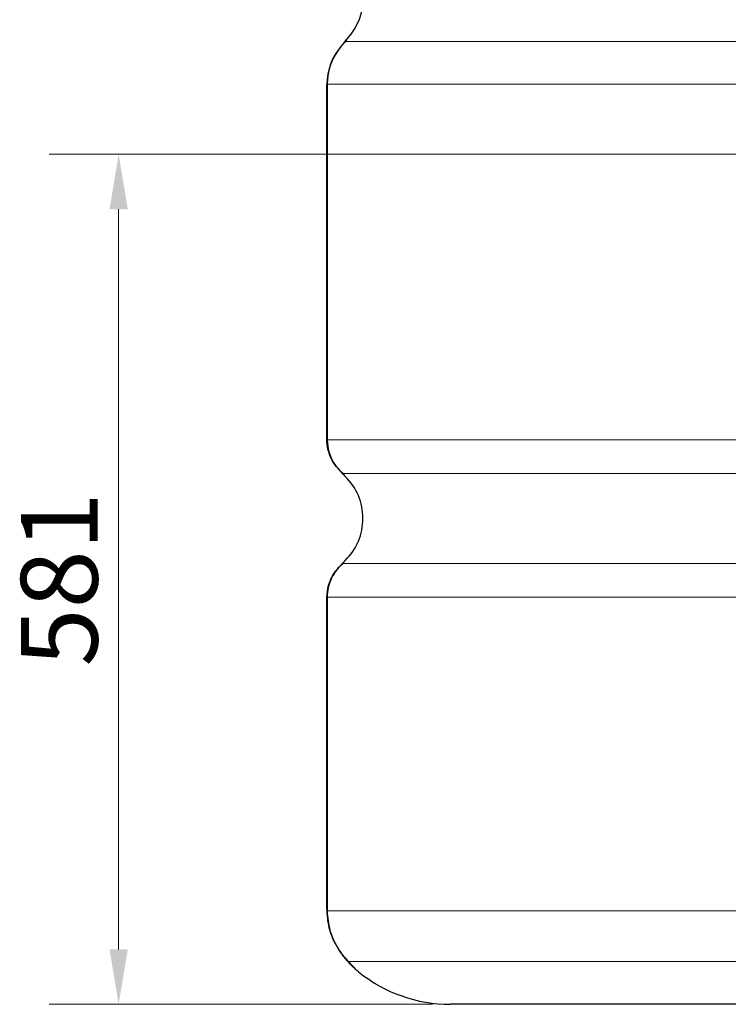
# Model space of a CAD drawing. Units: millimetres. Extents: x 0 to 8910, y 0 to 13365.
# Drawn here: x 5085 to 5570, y 4280 to 4952 of the extents above; entities that cross this region are included whole.
import ezdxf

# ---------------------------------------------------------------- set-up
doc = ezdxf.new("R2010")
doc.units = ezdxf.units.MM
doc.header["$LTSCALE"] = 15
doc.layers.add('Bemaßung (ISO)', color=1, linetype='Continuous', lineweight=5, true_color=0xff0000)
doc.layers.add('Sichtbar (ISO)', color=7, linetype='Continuous', lineweight=25)
doc.layers.add('Tangential', color=7, linetype='Continuous', lineweight=9)
doc.styles.add('Bemaßung', font='tahoma.ttf')
doc.dimstyles.new('Dehoust', dxfattribs={"dimscale": 15, "dimtxt": 3.5, "dimasz": 2.5, "dimexe": 3.175, "dimexo": 0.8, "dimgap": 0.8, "dimtad": 1, "dimtoh": 1, "dimdec": 0, "dimrnd": 1e-08, "dimzin": 12, "dimtxsty": 'Bemaßung', "dimcen": 0.09, "dimdle": 10, "dimclrd": 256, "dimclre": 256, "dimclrt": 7, "dimadec": 1, "dimazin": 3, "dimtfac": 1, "dimtmove": 0, "dimatfit": 3, "dimfxl": 1, "dimtolj": 1, "dimtzin": 0, "dimlwd": -1, "dimlwe": -1, "dimarcsym": 0})

# ---------------------------------------------------------------- blocks, each defined once
blk = doc.blocks.new('*D125')
at = {"layer": 'Bemaßung (ISO)', "transparency": 16777216}
for p, q in [((5638.04, 4860.5), (5105.06, 4860.5)), ((5152.68, 4317.21), (5152.68, 4823)), ((5367.52, 4279.71), (5105.06, 4279.71))]:
    blk.add_line(p, q, dxfattribs=at)
for points in [[(5146.43, 4823), (5158.93, 4823), (5152.68, 4860.5)], [(5146.43, 4317.21), (5158.93, 4317.21), (5152.68, 4279.71)]]:
    blk.add_solid(points, dxfattribs=at)
at = {"layer": 'Defpoints', "color": 0, "transparency": 16777216}
for p in [(5152.68, 4860.5), (5650.04, 4860.5), (5379.52, 4279.71)]:
    blk.add_point(p, dxfattribs=at)
at = {"layer": 'Bemaßung (ISO)', "color": 7, "transparency": 16777216, "insert": (5085.79, 4570.1), "char_height": 52.5, "attachment_point": 2, "rotation": 90, "style": 'Bemaßung'}
blk.add_mtext('\\A1;581', dxfattribs=at)

msp = doc.modelspace()

# ---------------------------------------------------------------- linework, layer by layer
at = {"layer": 'Sichtbar (ISO)'}
for p, q in [((5295.07, 4665.71), (5295.07, 4908.16)), ((5295.3, 4665.48), (5295.3, 4908.43)), ((5295.07, 4344.47), (5295.07, 4557.71)), ((5295.3, 4344.14), (5295.3, 4557.94)), ((5969.52, 4279.71), (5379.52, 4279.71))]:
    msp.add_line(p, q, dxfattribs=at)
for centre, radius, start, end in [((5279.72, 4966.71), 40, 317.3051, 45.80407), ((5335.07, 4908.16), 40, 138.95545, 180), ((5335.3, 4908.43), 40, 139.28792, 180), ((5279.72, 4611.71), 40, 314.19593, 45.80407), ((5379.52, 4379.71), 100, 231.13765, 270)]:
    msp.add_arc(centre, radius, start, end, dxfattribs=at)
for points, knots in [([(5304.9, 4934.43), (5305.08, 4934.63), (5305.24, 4934.83), (5305.55, 4935.19), (5305.68, 4935.36), (5305.92, 4935.67), (5306.02, 4935.8), (5306.19, 4936.02), (5306.25, 4936.11), (5306.33, 4936.21), (5306.35, 4936.24), (5306.4, 4936.31), (5306.42, 4936.33), (5306.49, 4936.42), (5306.51, 4936.45), (5306.6, 4936.57), (5306.62, 4936.6), (5306.68, 4936.67), (5306.72, 4936.73), (5306.85, 4936.9), (5306.93, 4937), (5307.29, 4937.46), (5306.72, 4936.98), (5309.12, 4939.59)], [0, 0, 0, 0, 0.491471, 0.491471, 0.982942, 0.982942, 1.474413, 1.474413, 1.965884, 1.965884, 2.211619, 2.211619, 2.334487, 2.334487, 2.395921, 2.395921, 2.408189, 2.408189, 2.426202, 2.426202, 2.441392, 2.441392, 2.457355, 2.457355, 2.457355, 2.457355]), ([(5306.26, 4936.11), (5306.26, 4936.12), (5306.23, 4936.07), (5306.14, 4935.95), (5306.06, 4935.85), (5305.88, 4935.62), (5305.78, 4935.48), (5305.53, 4935.17), (5305.39, 4935), (5305.16, 4934.72), (5305.07, 4934.62), (5304.98, 4934.52)], [2.785168, 2.785168, 2.785168, 2.785168, 3.165705, 3.165705, 3.640878, 3.640878, 4.116052, 4.116052, 4.591226, 4.591226, 4.840706, 4.840706, 4.840706, 4.840706]), ([(5304.13, 4644.14), (5303.97, 4644.3), (5303.79, 4644.49), (5303.34, 4644.96), (5303.09, 4645.24), (5302.43, 4645.98), (5302.03, 4646.44), (5300.89, 4647.91), (5300.16, 4648.81), (5298.41, 4651.88), (5297.71, 4653.19), (5296.13, 4657.49), (5295.07, 4660.49), (5295.07, 4665.71)], [0, 0, 0, 0, 0.0584932, 0.0584932, 0.1169863, 0.1169863, 0.1754795, 0.1754795, 0.2339727, 0.2339727, 0.2632192, 0.2632192, 0.2924658, 0.2924658, 0.2924658, 0.2924658]), ([(5295.3, 4665.48), (5295.3, 4662.28), (5295.76, 4659.92), (5297.02, 4654.98), (5297.87, 4653.24), (5299.83, 4649.36), (5300.65, 4648.33), (5301.91, 4646.64), (5302.34, 4646.13), (5303.05, 4645.31), (5303.32, 4645.01), (5303.78, 4644.51), (5303.98, 4644.31), (5304.17, 4644.11), (5304.2, 4644.08), (5304.23, 4644.05)], [0.0680026, 0.0680026, 0.0680026, 0.0680026, 0.0856239, 0.0856239, 0.1153052, 0.1153052, 0.1717035, 0.1717035, 0.2281018, 0.2281018, 0.2845001, 0.2845001, 0.3408984, 0.3408984, 0.3499941, 0.3499941, 0.3499941, 0.3499941]), ([(5307.61, 4640.39), (5306.57, 4641.39), (5306.55, 4641.46), (5306.25, 4641.79), (5306.18, 4641.88), (5306.03, 4642.04), (5305.99, 4642.09), (5305.92, 4642.17), (5305.89, 4642.2), (5305.84, 4642.26), (5305.82, 4642.28), (5305.78, 4642.33), (5305.76, 4642.35), (5305.71, 4642.42), (5305.69, 4642.43), (5305.61, 4642.52), (5305.58, 4642.57), (5305.45, 4642.72), (5305.36, 4642.82), (5305.16, 4643.05), (5305.04, 4643.18), (5304.76, 4643.49), (5304.6, 4643.66), (5304.33, 4643.93), (5304.24, 4644.03), (5304.13, 4644.14)], [2.091481, 2.091481, 2.091481, 2.091481, 2.101575, 2.101575, 2.110977, 2.110977, 2.124386, 2.124386, 2.137443, 2.137443, 2.155527, 2.155527, 2.189498, 2.189498, 2.290198, 2.290198, 2.721047, 2.721047, 3.151895, 3.151895, 3.582743, 3.582743, 4.013591, 4.013591, 4.245722, 4.245722, 4.245722, 4.245722]), ([(5304.23, 4644.05), (5304.4, 4643.87), (5304.57, 4643.7), (5304.86, 4643.39), (5304.99, 4643.24), (5305.21, 4642.99), (5305.31, 4642.88), (5305.46, 4642.71), (5305.51, 4642.64), (5305.55, 4642.6), (5305.56, 4642.59), (5305.56, 4642.59)], [0, 0, 0, 0, 0.416799, 0.416799, 0.833599, 0.833599, 1.250398, 1.250398, 1.667198, 1.667198, 1.819664, 1.819664, 1.819664, 1.819664]), ([(5304.13, 4579.28), (5304.32, 4579.48), (5304.5, 4579.66), (5304.81, 4579.99), (5304.95, 4580.15), (5305.2, 4580.42), (5305.3, 4580.54), (5305.48, 4580.74), (5305.54, 4580.81), (5305.62, 4580.9), (5305.64, 4580.93), (5305.68, 4580.98), (5305.7, 4581), (5305.76, 4581.06), (5305.78, 4581.09), (5305.85, 4581.18), (5305.87, 4581.19), (5305.92, 4581.25), (5305.96, 4581.29), (5306.07, 4581.42), (5306.13, 4581.49), (5306.41, 4581.8), (5306.22, 4581.69), (5307.61, 4583.03)], [0, 0, 0, 0, 0.430829, 0.430829, 0.861657, 0.861657, 1.292486, 1.292486, 1.723315, 1.723315, 1.938729, 1.938729, 2.046436, 2.046436, 2.10029, 2.10029, 2.112114, 2.112114, 2.128152, 2.128152, 2.140614, 2.140614, 2.154143, 2.154143, 2.154143, 2.154143]), ([(5295.07, 4557.71), (5295.07, 4560.91), (5295.53, 4563.27), (5296.79, 4568.22), (5297.64, 4569.98), (5299.65, 4573.93), (5300.49, 4574.97), (5301.77, 4576.67), (5302.21, 4577.19), (5302.93, 4578.01), (5303.21, 4578.31), (5303.68, 4578.82), (5303.87, 4579.02), (5304.07, 4579.22), (5304.11, 4579.25), (5304.13, 4579.28)], [0.0699075, 0.0699075, 0.0699075, 0.0699075, 0.0878318, 0.0878318, 0.117901, 0.117901, 0.1763942, 0.1763942, 0.2348873, 0.2348873, 0.2933805, 0.2933805, 0.3518737, 0.3518737, 0.3623733, 0.3623733, 0.3623733, 0.3623733]), ([(5304.23, 4579.37), (5304.06, 4579.2), (5303.88, 4579.01), (5303.44, 4578.54), (5303.19, 4578.27), (5302.53, 4577.52), (5302.13, 4577.05), (5301, 4575.58), (5300.28, 4574.67), (5298.56, 4571.6), (5297.87, 4570.3), (5296.33, 4566.03), (5295.3, 4563.07), (5295.3, 4557.94)], [0, 0, 0, 0, 0.0563983, 0.0563983, 0.1127966, 0.1127966, 0.1691949, 0.1691949, 0.2255932, 0.2255932, 0.2537924, 0.2537924, 0.2819915, 0.2819915, 0.2819915, 0.2819915]), ([(5305.56, 4580.84), (5305.57, 4580.84), (5305.54, 4580.81), (5305.46, 4580.72), (5305.4, 4580.64), (5305.22, 4580.44), (5305.12, 4580.33), (5304.87, 4580.05), (5304.73, 4579.9), (5304.47, 4579.62), (5304.35, 4579.5), (5304.23, 4579.37)], [2.425959, 2.425959, 2.425959, 2.425959, 2.701701, 2.701701, 3.118527, 3.118527, 3.535352, 3.535352, 3.952177, 3.952177, 4.245754, 4.245754, 4.245754, 4.245754]), ([(5295.07, 4344.47), (5295.07, 4344.4), (5295.07, 4344.33), (5295.07, 4344.18), (5295.07, 4344.11), (5295.07, 4343.96), (5295.07, 4343.89), (5295.07, 4343.74), (5295.07, 4343.66), (5295.07, 4343.51), (5295.07, 4343.43), (5295.08, 4343.36)], [0, 0, 0, 0, 0.01208434, 0.01208434, 0.02416869, 0.02416869, 0.03625303, 0.03625303, 0.04833737, 0.04833737, 0.06042171, 0.06042171, 0.06042171, 0.06042171]), ([(5295.08, 4343.36), (5295.1, 4341.22), (5295.27, 4339.09), (5295.88, 4334.86), (5296.33, 4332.77), (5297.48, 4328.68), (5298.18, 4326.68), (5299.83, 4322.82), (5300.78, 4320.94), (5302.91, 4317.32), (5304.09, 4315.57), (5305.38, 4313.92)], [0, 0, 0, 0, 0.1185398, 0.1185398, 0.2370797, 0.2370797, 0.3556195, 0.3556195, 0.4741594, 0.4741594, 0.5926992, 0.5926992, 0.5926992, 0.5926992]), ([(5295.3, 4344.14), (5295.3, 4344.07), (5295.3, 4344.01), (5295.3, 4343.87), (5295.31, 4343.8), (5295.31, 4343.67), (5295.31, 4343.6), (5295.31, 4343.46), (5295.31, 4343.39), (5295.31, 4343.25), (5295.31, 4343.18), (5295.31, 4343.11)], [0, 0, 0, 0, 0.01110139, 0.01110139, 0.02220278, 0.02220278, 0.03330417, 0.03330417, 0.04440556, 0.04440556, 0.05550695, 0.05550695, 0.05550695, 0.05550695]), ([(5295.31, 4343.11), (5295.34, 4340.96), (5295.5, 4338.8), (5296.13, 4334.52), (5296.58, 4332.4), (5297.75, 4328.27), (5298.47, 4326.25), (5300.15, 4322.35), (5301.12, 4320.45), (5303.3, 4316.8), (5304.5, 4315.04), (5305.82, 4313.37)], [-0.7184444, -0.7184444, -0.7184444, -0.7184444, -0.5987462, -0.5987462, -0.479048, -0.479048, -0.3593497, -0.3593497, -0.2396515, -0.2396515, -0.1199532, -0.1199532, -0.1199532, -0.1199532]), ([(5316.77, 4301.85), (5314.77, 4303.46), (5314.56, 4303.73), (5313.36, 4304.85), (5313.26, 4304.96), (5312.94, 4305.28), (5312.86, 4305.36), (5312.73, 4305.49), (5312.69, 4305.53), (5312.61, 4305.61), (5312.58, 4305.64), (5312.5, 4305.72), (5312.47, 4305.75), (5312.36, 4305.87), (5312.32, 4305.91), (5312.11, 4306.13), (5311.9, 4306.35), (5311.27, 4307.01), (5310.87, 4307.44), (5309.88, 4308.52), (5309.3, 4309.17), (5307.99, 4310.69), (5307.25, 4311.57), (5306.1, 4313), (5305.74, 4313.45), (5305.38, 4313.92)], [29.25219, 29.25219, 29.25219, 29.25219, 29.260677, 29.260677, 29.280066, 29.280066, 29.300639, 29.300639, 29.319449, 29.319449, 29.345115, 29.345115, 29.393468, 29.393468, 29.547561, 29.547561, 30.06128, 30.06128, 30.574999, 30.574999, 31.088718, 31.088718, 31.602436, 31.602436, 31.820784, 31.820784, 31.820784, 31.820784]), ([(5305.82, 4313.37), (5306.63, 4312.34), (5307.37, 4311.43), (5308.72, 4309.84), (5309.33, 4309.15), (5310.37, 4307.98), (5310.82, 4307.5), (5311.52, 4306.75), (5311.79, 4306.47), (5312.03, 4306.21), (5312.09, 4306.15), (5312.1, 4306.14), (5312.1, 4306.14), (5312.1, 4306.14)], [26.762412, 26.762412, 26.762412, 26.762412, 27.258871, 27.258871, 27.75533, 27.75533, 28.251788, 28.251788, 28.748247, 28.748247, 28.996476, 28.996476, 29.012186, 29.012186, 29.012186, 29.012186]), ([(5316.77, 4301.85), (5314.77, 4303.46), (5314.56, 4303.73), (5313.36, 4304.85), (5313.26, 4304.96), (5312.94, 4305.28), (5312.86, 4305.36), (5312.73, 4305.49), (5312.69, 4305.53), (5312.61, 4305.61), (5312.58, 4305.64), (5312.5, 4305.72), (5312.47, 4305.75), (5312.36, 4305.87), (5312.32, 4305.91), (5312.11, 4306.13), (5311.91, 4306.33), (5311.32, 4306.96), (5310.94, 4307.36), (5310.01, 4308.37), (5309.47, 4308.98), (5308.23, 4310.4), (5307.54, 4311.22), (5306.47, 4312.53), (5306.16, 4312.93), (5305.83, 4313.34)], [29.942158, 29.942158, 29.942158, 29.942158, 29.950646, 29.950646, 29.970034, 29.970034, 29.990607, 29.990607, 30.009417, 30.009417, 30.035084, 30.035084, 30.083437, 30.083437, 30.23753, 30.23753, 30.733123, 30.733123, 31.228717, 31.228717, 31.724311, 31.724311, 32.219905, 32.219905, 32.420127, 32.420127, 32.420127, 32.420127])]:
    msp.add_open_spline(points, degree=3, knots=knots, dxfattribs=at)
at = {"layer": 'Tangential'}
for p, q in [((5307.97, 4937.57), (6041.07, 4937.57)), ((5295.3, 4908.16), (5295.07, 4908.16)), ((5295.4, 4908.43), (5295.3, 4908.43)), ((5295.4, 4665.5), (5295.4, 4908.43)), ((6053.64, 4908.43), (5295.4, 4908.43)), ((5295.4, 4665.5), (6053.64, 4665.5)), ((6042.87, 4642.45), (5306.17, 4642.45)), ((5306.17, 4580.97), (6042.87, 4580.97)), ((6053.64, 4557.92), (5295.4, 4557.92)), ((5295.4, 4344.14), (5295.4, 4557.92)), ((5295.07, 4344.47), (5295.3, 4344.47)), ((5295.3, 4344.14), (5295.4, 4344.14)), ((5295.4, 4343.59), (6053.64, 4343.59)), ((6039.15, 4308.88), (5309.89, 4308.88))]:
    msp.add_line(p, q, dxfattribs=at)
for centre, major_axis, ratio, start_param, end_param in [((5335.3, 4908.43), (0, -40), 0.997691, 3.896163, 4.712389), ((5335.07, 4908.16), (-30.17, 26.27), 0.911726, 0, 0.113741), ((5335.3, 4908.43), (-30.32, 26.09), 0.916389, 6.166703, 6.283185), ((5325.33, 4665.5), (0, -30), 0.997691, 4.712389, 5.588724), ((5325.48, 4665.22), (-21.34, -21.08), 0.921641, 6.216602, 6.283185), ((5325.69, 4665.01), (-21.46, -20.96), 0.925983, 0, 0.100155), ((5325.33, 4557.92), (0, 30), 0.997691, 0.694462, 1.570796), ((5325.48, 4558.2), (-21.34, 21.08), 0.921641, 0, 0.066919), ((5325.69, 4558.41), (-21.46, 20.96), 0.925983, 6.18303, 6.283185), ((5335.07, 4343.87), (-40, -0.51), 0.179711, 0, 0.108406), ((5335.31, 4343.59), (-40, -0.48), 0.1716, 6.214052, 6.283185)]:
    msp.add_ellipse(centre, major_axis=major_axis, ratio=ratio, start_param=start_param, end_param=end_param, dxfattribs=at)
for points, knots in [([(5307.97, 4937.57), (5308.3, 4938.1), (5308.56, 4938.55), (5308.98, 4939.31), (5309.1, 4939.55), (5309.12, 4939.59), (5309.12, 4939.59), (5309.12, 4939.59)], [-4.840706, -4.840706, -4.840706, -4.840706, -3.796753, -3.796753, -2.554308, -2.554308, -2.457355, -2.457355, -2.457355, -2.457355]), ([(5295.3, 4665.6), (5295.3, 4665.61), (5295.29, 4665.61), (5295.14, 4665.66), (5295.07, 4665.69), (5295.07, 4665.71)], [0.183076, 0.183076, 0.183076, 0.183076, 0.1867692, 0.1867692, 0.2924658, 0.2924658, 0.2924658, 0.2924658]), ([(5306.27, 4642.17), (5306.2, 4642.26), (5306.16, 4642.33), (5306.12, 4642.42), (5306.13, 4642.45), (5306.17, 4642.45)], [-0.3499941, -0.3499941, -0.3499941, -0.3499941, -0.1755273, -0.1755273, 0, 0, 0, 0]), ([(5307.61, 4640.39), (5307.61, 4640.39), (5307.49, 4640.56), (5307.04, 4641.19), (5306.71, 4641.64), (5306.27, 4642.17)], [-2.091481, -2.091481, -2.091481, -2.091481, -1.039805, -1.039805, 0, 0, 0, 0]), ([(5306.27, 4581.25), (5306.55, 4581.59), (5306.79, 4581.9), (5307.32, 4582.61), (5307.52, 4582.91), (5307.6, 4583.02), (5307.61, 4583.03), (5307.61, 4583.03)], [-4.245754, -4.245754, -4.245754, -4.245754, -3.580596, -3.580596, -2.416423, -2.416423, -2.154143, -2.154143, -2.154143, -2.154143]), ([(5306.17, 4580.97), (5306.13, 4580.97), (5306.12, 4581), (5306.15, 4581.09), (5306.2, 4581.16), (5306.27, 4581.25)], [-0.3499941, -0.3499941, -0.3499941, -0.3499941, -0.1801005, -0.1801005, 0, 0, 0, 0]), ([(5295.4, 4343.59), (5295.4, 4343.68), (5295.4, 4343.77), (5295.4, 4343.95), (5295.4, 4344.05), (5295.4, 4344.14)], [-0.05550695, -0.05550695, -0.05550695, -0.05550695, -0.02775347, -0.02775347, 0, 0, 0, 0]), ([(5309.89, 4308.88), (5308.13, 4310.63), (5306.49, 4312.53), (5303.53, 4316.54), (5302.2, 4318.66), (5300.36, 4322.16), (5299.73, 4323.5), (5297.95, 4327.79), (5297, 4330.87), (5295.73, 4337.17), (5295.41, 4340.39), (5295.4, 4343.59)], [-0.0014943, -0.0014943, -0.0014943, -0.0014943, 0.1388722, 0.1388722, 0.2777454, 0.2777454, 0.3607888, 0.3607888, 0.5396162, 0.5396162, 0.7184444, 0.7184444, 0.7184444, 0.7184444]), ([(5305.38, 4313.92), (5305.22, 4314.12), (5305.07, 4314.32), (5303.95, 4315.82), (5303.05, 4317.18), (5302.23, 4318.58)], [-0.5926992, -0.5926992, -0.5926992, -0.5926992, -0.5774383, -0.5774383, -0.4792109, -0.4792109, -0.4792109, -0.4792109]), ([(5316.77, 4301.84), (5316.78, 4301.84), (5316.68, 4301.93), (5315.97, 4302.59), (5314.69, 4303.77), (5311.91, 4306.66), (5310.95, 4307.68), (5309.89, 4308.88)], [-29.25219, -29.25219, -29.25219, -29.25219, -28.762815, -28.762815, -27.381555, -27.381555, -26.789082, -26.789082, -26.789082, -26.789082])]:
    msp.add_open_spline(points, degree=3, knots=knots, dxfattribs=at)
for points in [[(5295.4, 4665.5), (5295.34, 4665.5), (5295.3, 4665.49), (5295.3, 4665.48)], [(5295.07, 4557.71), (5295.07, 4557.73), (5295.15, 4557.77), (5295.3, 4557.82)], [(5295.3, 4557.94), (5295.3, 4557.93), (5295.34, 4557.92), (5295.4, 4557.92)], [(5305.82, 4313.37), (5307.07, 4311.78), (5308.43, 4310.27), (5309.89, 4308.88)]]:
    msp.add_open_spline(points, degree=3, dxfattribs=at)

# ---------------------------------------------------------------- dimensions: what is measured, and where the dimension line sits
at = {"layer": 'Bemaßung (ISO)'}
dim = msp.add_linear_dim(base=(5152.68, 4860.5), p1=(5379.52, 4279.71), p2=(5650.04, 4860.5), angle=90, dimstyle='Dehoust', override={"dimgap": 0.8, "dimtoh": 0, "dimdec": 0, "dimtol": 0, "dimlim": 0, "dimtp": 0, "dimtm": 0, "dimtdec": 2, "dimtofl": 0, "dimatfit": 1}, dxfattribs=at)
dim.commit()
dim.dimension.update_dxf_attribs({"geometry": '*D125', "text_midpoint": (5152.68, 4570.1), "dimtype": 160})

doc.saveas('drawing.dxf')
